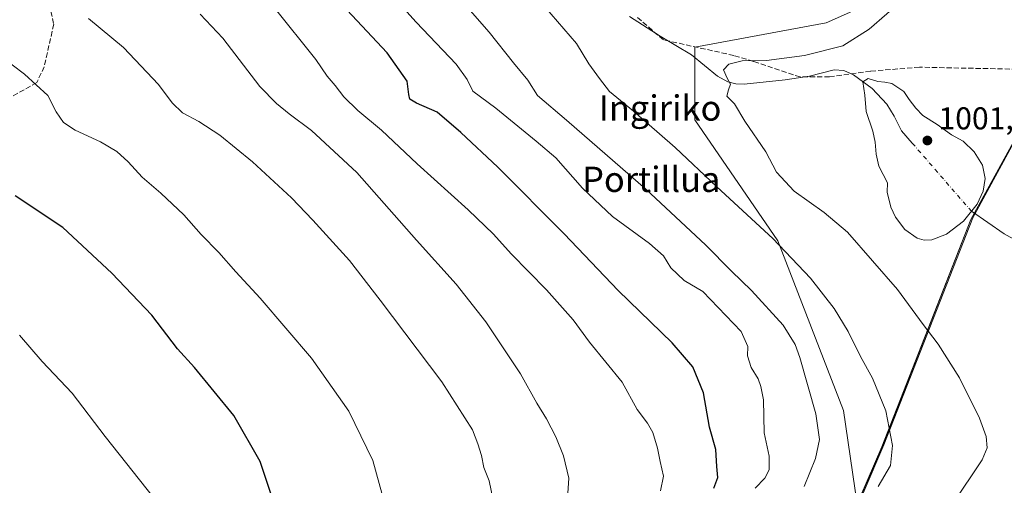
# Model space of a CAD drawing. Units: metres. Extents: x 583403 to 586836, y 4742817 to 4745173.
# Drawn here: x 585644 to 585956, y 4743111 to 4743259 of the extents above; entities that cross this region are included whole.
import ezdxf
from ezdxf.enums import TextEntityAlignment as Align

# ---------------------------------------------------------------- set-up
doc = ezdxf.new("R2010")
doc.units = ezdxf.units.M
doc.header["$MEASUREMENT"] = 0
doc.linetypes.add('DGN Style 3', pattern=[2.307223, 1.648017, -0.659207])
doc.linetypes.add('DGN Style 4', pattern=[2.638475, 1.318413, -0.659207, 0.001648, -0.659207])
for name, color, linetype, lineweight in [('Comarca', 135, 'Continuous', 13), ('Comarca CxS', 21, 'Continuous', 0), ('Corriente natural eje', 4, 'DGN Style 4', 0), ('Corriente natural lineal', 142, 'Continuous', 13), ('Curva de nivel maestra', 30, 'Continuous', 30), ('Curva de nivel normal', 30, 'Continuous', 0), ('Entidad de ámbito territorial', 7, 'Continuous', 0), ('Entidad de ámbito territorial CxS', 92, 'Continuous', 0), ('Espacio natural protegido', 121, 'Continuous', 13), ('Espacio natural protegido CxS', 121, 'Continuous', 0), ('Laguna Cxs', 142, 'Continuous', 13), ('Municipio', 91, 'Continuous', 13), ('Municipio CxS', 4, 'Continuous', 0), ('Pastizal CxS', 92, 'Continuous', 0), ('Punto de cota en terreno', 7, 'Continuous', 0), ('Rótulo de punto de cota en terreno', 7, 'Continuous', 0), ('Senda', 7, 'DGN Style 3', 0), ('Texto cartográfico', 7, 'Continuous', 0)]:
    doc.layers.add(name, color=color, linetype=linetype, lineweight=lineweight)
doc.styles.add('Style-Arial', font='txt')

# ---------------------------------------------------------------- blocks, each defined once
blk = doc.blocks.new('*U3')
at = {"layer": 'Pastizal CxS', "color": 92, "linetype": 'Continuous', "lineweight": 0}
blk.add_polyline3d([(585968.6779, 4743288.8319, 1006.0313), (585899.5605, 4743258.1147, 1007.7396), (585857.8709, 4743250.4357, 1005.8792), (585857.8705, 4743227.3969, 1006.8339), (585884.2001, 4743188.9983, 1010.0538), (585905.0437, 4743135.2409, 1013.1936), (585909.3951, 4743105.5025, 1011.3035)], dxfattribs=at)
blk = doc.blocks.new('*U9')
at = {"layer": 'Comarca CxS', "color": 21, "linetype": 'Continuous', "lineweight": 0, "flags": 128}
blk.add_lwpolyline([(586836.07, 4742859.31), (585772.24, 4742846.17), (585771.83, 4742846.17), (585772.13, 4742847.08), (585774.12, 4742853.14), (585784.41, 4742869.55), (585799.57, 4742893.7), (585820.49, 4742923.89), (585862.14, 4742992.16), (585889.66, 4743059.71), (585917.26, 4743123.7), (585945.46, 4743195.72), (585961.78, 4743225.59), (585986.64, 4743256.53), (585990.83, 4743261.75), (585991.32, 4743262.21), (586024.3, 4743293.14), (586059.52, 4743317.18), (586062.94, 4743319.26), (586136.84, 4743364.34)], dxfattribs=at)
blk = doc.blocks.new('*U10')
at = {"layer": 'Municipio CxS', "color": 4, "linetype": 'Continuous', "lineweight": 0, "flags": 128}
blk.add_lwpolyline([(586836.07, 4742859.31), (585772.24, 4742846.17), (585771.83, 4742846.17), (585772.13, 4742847.08), (585774.12, 4742853.14), (585784.41, 4742869.55), (585799.57, 4742893.7), (585820.49, 4742923.89), (585862.14, 4742992.16), (585889.66, 4743059.71), (585917.26, 4743123.7), (585945.46, 4743195.72), (585961.78, 4743225.59), (585986.64, 4743256.53), (585990.83, 4743261.75), (585991.32, 4743262.21), (586024.3, 4743293.14), (586059.52, 4743317.18), (586062.94, 4743319.26), (586136.84, 4743364.34)], dxfattribs=at)
blk = doc.blocks.new('5PATER')
at = {"layer": 'Laguna Cxs', "linetype": 'Continuous', "lineweight": 0}
h = blk.add_hatch(color=51, dxfattribs=at)
edge = h.paths.add_edge_path()
edge.add_ellipse((0, 0), major_axis=(-0.11, -0.111), ratio=0.999422, start_angle=0, end_angle=360)

msp = doc.modelspace()

# ---------------------------------------------------------------- linework, layer by layer
at = {"layer": 'Comarca', "color": 135, "linetype": 'Continuous', "lineweight": 13, "flags": 128}
msp.add_lwpolyline([(585991.3235, 4743262.2081), (585990.8331, 4743261.7481), (585986.6436, 4743256.5338), (585961.779, 4743225.5872), (585945.4631, 4743195.7172), (585917.2591, 4743123.7031), (585889.6601, 4743059.7091), (585862.1441, 4742992.156), (585820.4862, 4742923.8901), (585799.5651, 4742893.6981), (585784.411, 4742869.548), (585774.1151, 4742853.1391), (585772.1285, 4742847.0805), (585771.8286, 4742846.1656)], dxfattribs=at)
msp.add_lwpolyline([(585991.3235, 4743262.2081), (585990.8331, 4743261.7481), (585986.6436, 4743256.5338), (585961.779, 4743225.5872), (585945.4631, 4743195.7172), (585917.2591, 4743123.7031), (585889.6601, 4743059.7091), (585862.1441, 4742992.156), (585820.4862, 4742923.8901), (585799.5651, 4742893.6981), (585784.411, 4742869.548), (585774.1151, 4742853.1391), (585772.1285, 4742847.0805), (585771.8286, 4742846.1656)], dxfattribs=at)
at = {"layer": 'Comarca CxS', "color": 21, "linetype": 'Continuous', "lineweight": 0, "flags": 128}
msp.add_lwpolyline([(586136.8422, 4743364.3381), (586062.943, 4743319.264), (586059.5231, 4743317.1781), (586024.2962, 4743293.138), (585991.3235, 4743262.2082), (585990.8331, 4743261.7481), (585986.6435, 4743256.5338), (585961.779, 4743225.5872), (585945.4631, 4743195.7172), (585917.259, 4743123.7031), (585889.66, 4743059.7091), (585862.1441, 4742992.156), (585820.4862, 4742923.8901), (585799.565, 4742893.6981), (585784.411, 4742869.548), (585774.1151, 4742853.1391), (585772.1285, 4742847.0805), (585771.8287, 4742846.1661), (583430.65, 4742817.25)], dxfattribs=at)
at = {"layer": 'Corriente natural eje', "color": 4, "linetype": 'DGN Style 4', "lineweight": 0, "extrusion": (0.012768, -0.014683, 0.999811), "elevation": -61160.2582, "flags": 128}
msp.add_lwpolyline([(585866.2756, 4742833.2296), (585885.055, 4742811.6373)], dxfattribs=at)
at = {"layer": 'Corriente natural lineal', "color": 142, "linetype": 'Continuous', "lineweight": 13}
for points in [[(585837.2201, 4743260.1001, 1006.9034), (585846.9701, 4743253.9301, 1006.2845), (585856.8401, 4743247.9701, 1005.7384), (585865.1501, 4743241.2401, 1005.2808), (585868.3301, 4743239.4301, 1005.1432), (585870.9001, 4743238.7201, 1005.0273), (585873.5401, 4743238.6201, 1004.9319), (585886.5901, 4743240.0401, 1004.5846), (585894.2801, 4743241.1501, 1004.5017), (585902.1101, 4743243.2401, 1004.3517), (585905.1701, 4743243.0101, 1004.1995), (585908.2401, 4743241.5901, 1003.9476), (585914.1801, 4743237.2601, 1003.4036), (585918.7701, 4743232.3001, 1003.1782), (585921.1201, 4743228.4801, 1002.924), (585923.4801, 4743223.8301, 1002.5412), (585926.8401, 4743219.9662, 1002.1604)], [(585945.614, 4743198.3762, 1001.6036), (585956.025, 4743191.2273, 1001.2058), (585975.8539, 4743180.2388, 999.5103), (585989.4138, 4743167.0096, 998.6008), (585996.6899, 4743151.1345, 997.8698), (585997.3513, 4743139.2283, 997.0178), (586004.2966, 4743121.6996, 995.7217), (586021.4946, 4743106.1553, 994.8152), (586042.3648, 4743088.7332, 993.9799), (586044.0285, 4743088.414, 993.8982)]]:
    msp.add_polyline3d(points, dxfattribs=at)
at = {"layer": 'Curva de nivel maestra', "color": 30, "linetype": 'Continuous', "lineweight": 30, "flags": 128}
for points, elevation in [([(585863.97, 4743110.6201), (585865.22, 4743113.9301), (585864.94, 4743117.4001), (585864.58, 4743122.8601), (585862.55, 4743129.8801), (585860.7, 4743140.8101), (585857.25, 4743149.0201), (585850.73, 4743156.6801), (585833.66, 4743173.2501), (585816.52, 4743191.2401), (585795.5, 4743212.3801), (585783.68, 4743223.3901), (585776.25, 4743229.7701), (585769.62, 4743232.6601), (585767.52, 4743233.8701), (585767.21, 4743235.3901), (585766.74, 4743239.5701), (585760.35, 4743248.5701), (585746.02, 4743263.9201)], 1025), ([(585724.5, 4743105.6901), (585720.09, 4743119.0701), (585711.74, 4743133.6001), (585699.25, 4743148.8001), (585693.86, 4743154.7701), (585685.71, 4743165.4501), (585673.12, 4743178.7701), (585657.58, 4743193.2401), (585642.4, 4743203.2401)], 1050)]:
    msp.add_lwpolyline(points, dxfattribs=dict(at, elevation=elevation))
at = {"layer": 'Curva de nivel normal', "color": 30, "linetype": 'Continuous', "lineweight": 0, "flags": 128}
for points, elevation in [([(585877.09, 4743110.63), (585880.06, 4743113.71), (585881.5, 4743116.42), (585881.5, 4743120.77), (585879.94, 4743128.08), (585879.68, 4743138.59), (585878.88, 4743142.83), (585878.04, 4743145.27), (585875.82, 4743148.89), (585874.62, 4743152.55), (585874.7, 4743155.51), (585872.64, 4743160.2), (585860.48, 4743172.92), (585854.51, 4743176.45), (585850.29, 4743180.39), (585847.99, 4743184.22), (585843.57, 4743188.2), (585831.81, 4743196.72), (585822.25, 4743205.69), (585813.82, 4743215.26), (585807.62, 4743220.62), (585794.81, 4743231.06), (585787.48, 4743236.4), (585785.77, 4743240.11), (585782.25, 4743245.02), (585769.54, 4743258.31), (585746.92, 4743283.47)], 1020), ([(585892.59, 4743111.08), (585896.14, 4743119.97), (585897.43, 4743126.02), (585896.24, 4743134.12), (585891.23, 4743152.01), (585889.72, 4743156.15), (585885.91, 4743162.27), (585875.91, 4743173.27), (585869.53, 4743179.41), (585861.35, 4743187.72), (585842.35, 4743205.41), (585817.2, 4743227.28), (585808.05, 4743235.12), (585804.98, 4743239.92), (585800.42, 4743245.46), (585792.7, 4743255.19), (585777.83, 4743272.32)], 1015), ([(585924.4, 4743265.98), (585913.24, 4743256.15), (585904.79, 4743250.84), (585892.65, 4743247.76), (585880.65, 4743246.12), (585872.91, 4743246.06), (585868.7, 4743245.01), (585867, 4743243.16), (585868.18, 4743240.62), (585869.26, 4743238.7), (585868.6, 4743236.9), (585868.05, 4743234.9), (585870.46, 4743232.43), (585873.72, 4743226.89), (585880.39, 4743217.24), (585883.78, 4743210.76), (585889.38, 4743204.71), (585898.88, 4743197.98), (585906.32, 4743191.74), (585922.22, 4743173.55), (585930.27, 4743162.42), (585935.11, 4743156.21), (585941.78, 4743145.55), (585948.14, 4743132.78), (585950.3, 4743126.95), (585950.56, 4743123.34), (585949.07, 4743119.54), (585939.66, 4743105.56)], 1005), ([(585817.24, 4743102.65), (585817.97, 4743113.73), (585816.28, 4743120.8), (585813.85, 4743126.88), (585810.89, 4743132.57), (585807.84, 4743137.55), (585802.67, 4743146.86), (585791.63, 4743163.35), (585782.2, 4743175.27), (585769.64, 4743189.23), (585750.75, 4743210.64), (585736.35, 4743223.94), (585729.28, 4743229.26), (585725.28, 4743232.58), (585719.95, 4743237.94), (585708.28, 4743253.3), (585701.09, 4743260.87)], 1035), ([(585846.98, 4743109.69), (585847.96, 4743114.39), (585846.9, 4743119.02), (585846.07, 4743123.26), (585844.56, 4743128.23), (585842.92, 4743131.23), (585839.68, 4743135.57), (585834.87, 4743144.23), (585824.53, 4743156.9), (585819.36, 4743163.92), (585810.9, 4743173.48), (585799.64, 4743184.87), (585794.04, 4743191.14), (585786.08, 4743198.86), (585769.91, 4743213.39), (585758.58, 4743224.13), (585751.06, 4743230.31), (585746.63, 4743234.68), (585743.89, 4743238.2), (585741.33, 4743241.24), (585737.7, 4743246.51), (585724.53, 4743262.97)], 1030), ([(585916.05, 4743111.06), (585919.96, 4743117.72), (585920.62, 4743124.15), (585918.43, 4743135.1), (585914.26, 4743145.5), (585910.39, 4743152.34), (585906.51, 4743160.26), (585902.11, 4743167.54), (585894.59, 4743177.16), (585882.66, 4743189.7), (585864.84, 4743206.08), (585851.65, 4743218.61), (585838.46, 4743230.11), (585830.91, 4743236.35), (585827.73, 4743240.5), (585824.34, 4743245.12), (585820.45, 4743251.56), (585810.37, 4743263.14)], 1010), ([(585794.04, 4743106.29), (585792.76, 4743112.88), (585791.07, 4743117.16), (585790.24, 4743120.94), (585789.1, 4743124.61), (585787.43, 4743129.07), (585777.74, 4743144.28), (585758.15, 4743170.23), (585748.45, 4743182.72), (585736.77, 4743195.51), (585730.08, 4743202.68), (585717.63, 4743214.07), (585707.35, 4743222.46), (585700.68, 4743226.78), (585695.44, 4743229.54), (585692.15, 4743232.72), (585687.9, 4743238.52), (585676.74, 4743250.31), (585665.72, 4743259.5)], 1040), ([(585759.88, 4743104.81), (585755.8, 4743119.36), (585748.22, 4743134.99), (585736.36, 4743151.8), (585720.11, 4743170.87), (585712.41, 4743179.12), (585706.99, 4743185.28), (585701.42, 4743191.01), (585695.93, 4743197.24), (585688.66, 4743204.1), (585682.69, 4743209.13), (585678.26, 4743214.04), (585674.64, 4743217.29), (585669.46, 4743220.41), (585661.45, 4743224.1), (585657.76, 4743226.54), (585655.38, 4743229.93), (585652.83, 4743235.08), (585645.36, 4743241.85), (585633.51, 4743250.74)], 1045), ([(585686.3, 4743107.58), (585670.96, 4743126.98), (585660.51, 4743140.65), (585651.03, 4743150.79), (585643.76, 4743159.1)], 1055)]:
    msp.add_lwpolyline(points, dxfattribs=dict(at, elevation=elevation))
at = {"layer": 'Entidad de ámbito territorial', "color": 7, "linetype": 'Continuous', "lineweight": 0, "flags": 128}
msp.add_lwpolyline([(585991.3235, 4743262.2081), (585990.8331, 4743261.7481), (585986.6436, 4743256.5338), (585961.779, 4743225.5872), (585945.4631, 4743195.7172), (585917.2591, 4743123.7031), (585889.6601, 4743059.7091), (585862.1441, 4742992.156), (585820.4862, 4742923.8901), (585799.5651, 4742893.6981), (585784.411, 4742869.548), (585774.1151, 4742853.1391), (585772.1285, 4742847.0805), (585771.8286, 4742846.1656)], dxfattribs=at)
at = {"layer": 'Entidad de ámbito territorial CxS', "color": 92, "linetype": 'Continuous', "lineweight": 0, "flags": 128}
msp.add_lwpolyline([(586836.07, 4742859.31), (585772.242, 4742846.1708), (585771.8287, 4742846.1661), (585772.1285, 4742847.0805), (585774.1151, 4742853.1391), (585784.411, 4742869.548), (585799.565, 4742893.6981), (585820.4862, 4742923.8901), (585862.1441, 4742992.156), (585889.66, 4743059.7091), (585917.259, 4743123.7031), (585945.4631, 4743195.7172), (585961.779, 4743225.5872), (585986.6435, 4743256.5338), (585990.8331, 4743261.7481), (585991.3235, 4743262.2082), (586024.2962, 4743293.138), (586059.5231, 4743317.1781), (586062.943, 4743319.264), (586136.8422, 4743364.3381)], dxfattribs=at)
at = {"layer": 'Espacio natural protegido', "color": 121, "linetype": 'Continuous', "lineweight": 13, "flags": 128}
for points in [[(585991.3235, 4743262.2081), (585990.8331, 4743261.7481), (585986.6436, 4743256.5338), (585961.779, 4743225.5872), (585945.4631, 4743195.7172), (585917.2591, 4743123.7031), (585889.6601, 4743059.7091), (585862.1441, 4742992.156), (585820.4862, 4742923.8901), (585799.5651, 4742893.6981), (585784.411, 4742869.548), (585774.1151, 4742853.1391), (585772.1285, 4742847.0805), (585771.8286, 4742846.1656)], [(585991.3235, 4743262.2081), (585963.2426, 4743227.2596), (585962.3917, 4743226.2006), (585962.379, 4743226.1773), (585946.0762, 4743196.33), (585917.8718, 4743124.3157), (585911.2665, 4743108.9989), (585890.2726, 4743060.3225), (585862.7574, 4742992.7692), (585821.0991, 4742924.5031), (585800.1775, 4742894.3115), (585785.0241, 4742870.1608), (585774.7278, 4742853.752), (585772.242, 4742846.1707)]]:
    msp.add_lwpolyline(points, dxfattribs=at)
at = {"layer": 'Espacio natural protegido CxS', "color": 121, "linetype": 'Continuous', "lineweight": 0, "flags": 128}
for points in [[(586137.4552, 4743364.9508), (586063.5564, 4743319.8769), (586060.1364, 4743317.791), (586024.909, 4743293.7515), (585998.0907, 4743268.5942), (585992.5174, 4743263.366), (585991.4464, 4743262.3611), (585991.3235, 4743262.2082), (585963.2426, 4743227.2596), (585962.3917, 4743226.2006), (585962.379, 4743226.1773), (585946.0762, 4743196.33), (585917.8718, 4743124.3157), (585911.2665, 4743108.9989), (585890.2726, 4743060.3225), (585862.7574, 4742992.7692), (585821.0991, 4742924.5031), (585800.1775, 4742894.3115), (585785.0241, 4742870.1608), (585774.7278, 4742853.752), (585772.242, 4742846.1708), (585771.8287, 4742846.1661), (583430.65, 4742817.25)], [(586136.8422, 4743364.3381), (586062.943, 4743319.264), (586059.5231, 4743317.1781), (586024.2962, 4743293.138), (585991.3235, 4743262.2082), (585990.8331, 4743261.7481), (585986.6435, 4743256.5338), (585961.779, 4743225.5872), (585945.4631, 4743195.7172), (585917.259, 4743123.7031), (585889.66, 4743059.7091), (585862.1441, 4742992.156), (585820.4862, 4742923.8901), (585799.565, 4742893.6981), (585784.411, 4742869.548), (585774.1151, 4742853.1391), (585772.1285, 4742847.0805), (585771.8287, 4742846.1661), (583430.65, 4742817.25)]]:
    msp.add_lwpolyline(points, dxfattribs=at)
at = {"layer": 'Laguna Cxs', "color": 142, "linetype": 'Continuous', "lineweight": 13}
msp.add_polyline3d([(585933.1001, 4743189.3101, 1001.7644), (585930.6601, 4743189.2401, 1001.92), (585928.3901, 4743189.8501, 1002.0447), (585924.5501, 4743192.5401, 1002.3115), (585921.5201, 4743196.5101, 1002.4243), (585920.0201, 4743199.6401, 1002.4473), (585918.8801, 4743204.4501, 1002.4307), (585919.0341, 4743207.3329, 1002.3523), (585916.2145, 4743212.6544, 1002.7006), (585915.4208, 4743216.4644, 1002.8255), (585915.1033, 4743220.2744, 1002.9881), (585914.3095, 4743223.767, 1003.2108), (585912.2458, 4743229.9582, 1003.6187), (585911.7695, 4743235.197, 1003.606), (585911.2101, 4743239.4251, 1003.6746), (585912.9205, 4743240.4357, 1003.6767), (585915.897, 4743239.4832, 1003.4596), (585918.1195, 4743239.3245, 1003.3578), (585920.342, 4743238.8482, 1003.3016), (585924.152, 4743236.3082, 1003.1768), (585925.8983, 4743233.7682, 1003.0474), (585927.962, 4743231.0695, 1002.8923), (585930.1846, 4743228.6882, 1002.7213), (585934.7883, 4743225.8307, 1002.5966), (585939.3001, 4743222.5901, 1002.3977), (585943.0301, 4743220.6201, 1002.3623), (585946.5101, 4743217.2101, 1002.083), (585949.1201, 4743213.0201, 1001.8606), (585949.9201, 4743208.7501, 1001.7519), (585949.3101, 4743204.6901, 1001.6887), (585947.4301, 4743200.6401, 1001.6155), (585943.0901, 4743195.2301, 1001.5875), (585937.7601, 4743191.0901, 1001.6266)], close=True, dxfattribs=at)
msp.add_polyline3d([(585933.1001, 4743189.3101, 1001.7644), (585930.6601, 4743189.2401, 1001.92), (585928.3901, 4743189.8501, 1002.0447), (585924.5501, 4743192.5401, 1002.3115), (585921.5201, 4743196.5101, 1002.4243), (585920.0201, 4743199.6401, 1002.4473), (585918.8801, 4743204.4501, 1002.4307), (585919.0341, 4743207.3329, 1002.3523), (585916.2145, 4743212.6544, 1002.7006), (585915.4208, 4743216.4644, 1002.8255), (585915.1033, 4743220.2744, 1002.9881), (585914.3095, 4743223.767, 1003.2108), (585912.2458, 4743229.9582, 1003.6187), (585911.7695, 4743235.197, 1003.606), (585911.2101, 4743239.4251, 1003.6746), (585912.9205, 4743240.4357, 1003.6767), (585915.897, 4743239.4832, 1003.4596), (585918.1195, 4743239.3245, 1003.3578), (585920.342, 4743238.8482, 1003.3016), (585924.152, 4743236.3082, 1003.1768), (585925.8983, 4743233.7682, 1003.0474), (585927.962, 4743231.0695, 1002.8923), (585930.1846, 4743228.6882, 1002.7213), (585934.7883, 4743225.8307, 1002.5966), (585939.3001, 4743222.5901, 1002.3977), (585943.0301, 4743220.6201, 1002.3623), (585946.5101, 4743217.2101, 1002.083), (585949.1201, 4743213.0201, 1001.8606), (585949.9201, 4743208.7501, 1001.7519), (585949.3101, 4743204.6901, 1001.6887), (585947.4301, 4743200.6401, 1001.6155), (585943.0901, 4743195.2301, 1001.5875), (585937.7601, 4743191.0901, 1001.6266), (585933.1001, 4743189.3101, 1001.7644)], dxfattribs=at)
at = {"layer": 'Municipio', "color": 91, "linetype": 'Continuous', "lineweight": 13, "flags": 128}
msp.add_lwpolyline([(585991.3235, 4743262.2081), (585990.8331, 4743261.7481), (585986.6436, 4743256.5338), (585961.779, 4743225.5872), (585945.4631, 4743195.7172), (585917.2591, 4743123.7031), (585889.6601, 4743059.7091), (585862.1441, 4742992.156), (585820.4862, 4742923.8901), (585799.5651, 4742893.6981), (585784.411, 4742869.548), (585774.1151, 4742853.1391), (585772.1285, 4742847.0805), (585771.8286, 4742846.1656)], dxfattribs=at)
msp.add_lwpolyline([(585991.3235, 4743262.2081), (585990.8331, 4743261.7481), (585986.6436, 4743256.5338), (585961.779, 4743225.5872), (585945.4631, 4743195.7172), (585917.2591, 4743123.7031), (585889.6601, 4743059.7091), (585862.1441, 4742992.156), (585820.4862, 4742923.8901), (585799.5651, 4742893.6981), (585784.411, 4742869.548), (585774.1151, 4742853.1391), (585772.1285, 4742847.0805), (585771.8286, 4742846.1656)], dxfattribs=at)
at = {"layer": 'Municipio CxS', "color": 4, "linetype": 'Continuous', "lineweight": 0, "flags": 128}
msp.add_lwpolyline([(586136.8422, 4743364.3381), (586062.943, 4743319.264), (586059.5231, 4743317.1781), (586024.2962, 4743293.138), (585991.3235, 4743262.2082), (585990.8331, 4743261.7481), (585986.6435, 4743256.5338), (585961.779, 4743225.5872), (585945.4631, 4743195.7172), (585917.259, 4743123.7031), (585889.66, 4743059.7091), (585862.1441, 4742992.156), (585820.4862, 4742923.8901), (585799.565, 4742893.6981), (585784.411, 4742869.548), (585774.1151, 4742853.1391), (585772.1285, 4742847.0805), (585771.8287, 4742846.1661), (583430.65, 4742817.25)], dxfattribs=at)
at = {"layer": 'Pastizal CxS', "color": 92, "linetype": 'Continuous', "lineweight": 0}
for points in [[(586057.5625, 4743315.8535, 1005.3499), (586030.0935, 4743297.1103, 1006.4837), (586003.7851, 4743298.7051, 1008.2355), (585968.6779, 4743288.8319, 1006.0313), (585899.5605, 4743258.1147, 1007.7396), (585857.8709, 4743250.4357, 1005.8792), (585857.8705, 4743227.3969, 1006.8339), (585884.2001, 4743188.9983, 1010.0538), (585905.0437, 4743135.2409, 1013.1936), (585909.3951, 4743105.5025, 1011.3035), (585895.8903, 4743074.1773, 1004.9128)], [(585909.3951, 4743105.5025, 1011.3035), (585905.0437, 4743135.2409, 1013.1936), (585884.2001, 4743188.9983, 1010.0538), (585857.8705, 4743227.3969, 1006.8339), (585857.8709, 4743250.4357, 1005.8792), (585899.5605, 4743258.1147, 1007.7396), (585968.6779, 4743288.8319, 1006.0313)]]:
    msp.add_polyline3d(points, dxfattribs=at)
at = {"layer": 'Senda', "color": 7, "linetype": 'DGN Style 3', "lineweight": 0}
for points in [[(585640.4029, 4743300.4269, 1036.7258), (585650.3163, 4743277.5013, 1039.4189), (585654.6531, 4743257.6739, 1041.6405), (585651.6301, 4743244.2051, 1044.2651), (585649.2759, 4743239.1723, 1045.121), (585637.1051, 4743232.2931, 1047.0147)], [(586048.0285, 4743266.2257, 1011.6299), (586032.4843, 4743242.0823, 1002.9153), (586022.7159, 4743218.5723, 1000.7148), (586017.6357, 4743209.0475, 999.909), (586008.5869, 4743204.4439, 1000.7687), (585998.5337, 4743209.3391, 1000.1535), (585991.0987, 4743218.0137, 999.8573), (585983.6635, 4743226.0687, 1000.5988), (585976.2283, 4743235.3627, 1001.3995), (585968.7933, 4743242.7981, 1001.9573), (585960.1187, 4743243.4179, 1002.0637), (585929.1385, 4743244.0381, 1002.9936), (585913.6483, 4743242.7991, 1003.7446), (585900.6365, 4743240.9405, 1004.3866), (585891.3425, 4743240.9407, 1004.3977), (585876.4719, 4743245.8977, 1007.0869), (585870.2759, 4743247.7567, 1005.9512), (585847.9701, 4743252.7139, 1006.7865), (585839.2959, 4743260.1493, 1007.5157)]]:
    msp.add_polyline3d(points, dxfattribs=at)

# ---------------------------------------------------------------- block references
at = {"layer": 'Comarca CxS', "color": 21, "linetype": 'Continuous', "lineweight": 0}
msp.add_blockref('*U9', (0, 0), dxfattribs=at)
at = {"layer": 'Municipio CxS', "color": 4, "linetype": 'Continuous', "lineweight": 0}
msp.add_blockref('*U10', (0, 0), dxfattribs=at)
at = {"layer": 'Pastizal CxS', "color": 92, "linetype": 'Continuous', "lineweight": 0}
msp.add_blockref('*U3', (0, 0), dxfattribs=at)
at = {"layer": 'Punto de cota en terreno', "color": 7, "linetype": 'Continuous', "lineweight": 0, "xscale": 10, "yscale": 10, "zscale": 10}
msp.add_blockref('5PATER', (585931.65, 4743220.8, 1001.89), dxfattribs=at)

# ---------------------------------------------------------------- texts
at = {"layer": 'Rótulo de punto de cota en terreno', "color": 7, "linetype": 'Continuous', "lineweight": 0, "style": 'Style-Arial'}
msp.add_text('1001,89', height=7, dxfattribs=at).set_placement((585935.1778, 4743224.3278))
at = {"layer": 'Texto cartográfico', "color": 7, "linetype": 'Continuous', "lineweight": 0, "style": 'Style-Arial'}
for s, p in [('Ingiriko', (585846.9057, 4743231.1111)), ('Portillua', (585844.1074, 4743208.491))]:
    msp.add_text(s, height=8, dxfattribs=at).set_placement(p, align=Align.MIDDLE_CENTER)

doc.saveas('drawing.dxf')
